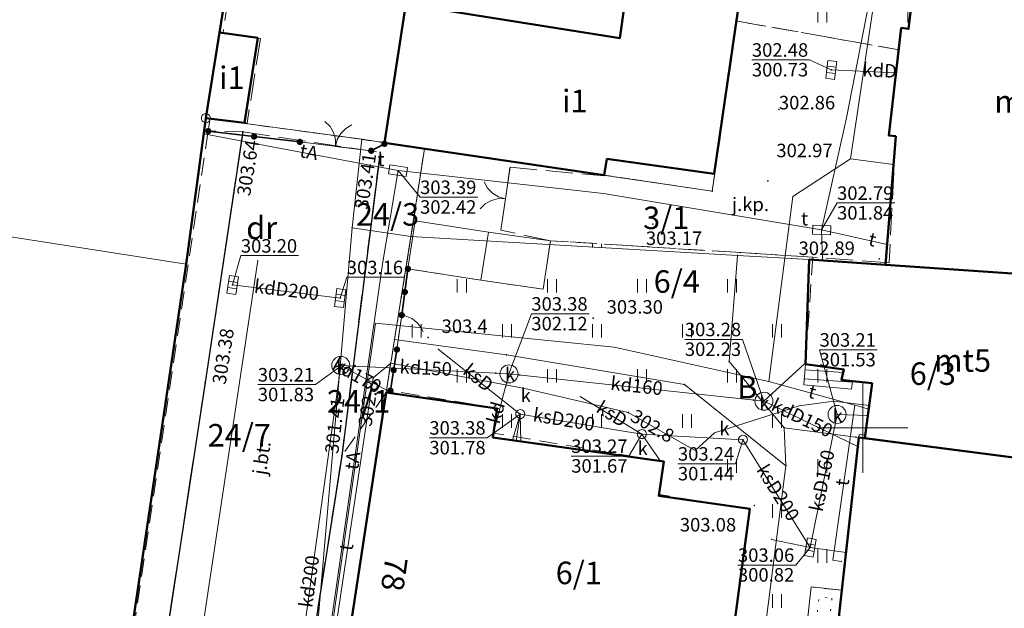
# Model space of a CAD drawing. Extents: x 6568120 to 6581475, y 5511602 to 5528428.
# Drawn here: x 6575403 to 6575458, y 5522290 to 5522323 of the extents above; entities that cross this region are included whole.
import ezdxf
from ezdxf.enums import TextEntityAlignment as Align

# ---------------------------------------------------------------- set-up
doc = ezdxf.new("R2010")
doc.units = 0
doc.header["$PDSIZE"] = 0.75
for name, pattern in [('KROPK1', [1, 0, -1]), ('PRZER1-1', [2, 1, -1]), ('PRZER2-1', [3, 2, -1]), ('PRZER3-1', [4, 3, -1])]:
    doc.linetypes.add(name, pattern=pattern)
doc.layers.get('0').update_dxf_attribs({"linetype": 'CONTINUOUS', "lineweight": 13})
for name, color, linetype, lineweight, true_color in [('GEPADR_O', 7, 'CONTINUOUS', 18, 0x0a0909), ('GEPPGD', 7, 'CONTINUOUS', 18, 0x008000), ('GESBWT', 7, 'CONTINUOUS', 18, 0x0a0909), ('GESBZO', 7, 'CONTINUOUS', 50, 0x0a0909), ('GESBZO_O', 7, 'CONTINUOUS', 0, 0x0a0909), ('GESDZI', 7, 'CONTINUOUS', 18, 0x008000), ('GESDZI_O', 7, 'CONTINUOUS', 0, 0x008000), ('GESSCH', 7, 'CONTINUOUS', 18, 0x0a0909), ('GESUZY', 7, 'PRZER1-1', 18, 0x008000), ('GESUZY_O', 7, 'CONTINUOUS', 0, 0x008000), ('GSLKBR', 7, 'CONTINUOUS', 18, 0x0a0909), ('GSLKFU', 7, 'CONTINUOUS', 18, 0x0a0909), ('GSLKOG', 7, 'CONTINUOUS', 35, 0x0a0909), ('GSLKRW', 7, 'CONTINUOUS', 25, 0x0a0909), ('GSPWPN', 7, 'CONTINUOUS', 13, 0x0a0909), ('GSPWPN_O', 7, 'CONTINUOUS', 13, 0x0a0909), ('GSPWPS', 7, 'CONTINUOUS', 13, 0x0a0909), ('GSPWPS_O', 7, 'CONTINUOUS', 13, 0x0a0909), ('GSSIIN', 7, 'CONTINUOUS', 18, 0x0a0909), ('GSSKOA', 7, 'PRZER3-1', 18, 0x0a0909), ('GSSKOA_O', 7, 'CONTINUOUS', 0, 0x0a0909), ('GSSKOD', 7, 'PRZER2-1', 18, 0x0a0909), ('GSSUTR', 7, 'CONTINUOUS', 18, 0x0a0909), ('GULGNP', 7, 'CONTINUOUS', 18, 0xbfbf00), ('GULKDP', 7, 'CONTINUOUS', 18, 0x803300), ('GULKDP_O', 7, 'CONTINUOUS', 18, 0x803300), ('GULKSP', 7, 'CONTINUOUS', 18, 0x803300), ('GULKSP_O', 7, 'CONTINUOUS', 18, 0x803300), ('GULTPR', 7, 'CONTINUOUS', 18, 0xff9100), ('GULTPR_O', 7, 'CONTINUOUS', 0, 0xff9100), ('GUPGPI', 7, 'CONTINUOUS', 18, 0xbfbf00), ('GUPKKS', 7, 'CONTINUOUS', 18, 0x0a0909), ('GUPKPI', 7, 'CONTINUOUS', 18, 0x803300), ('GUPKSD', 7, 'CONTINUOUS', 18, 0x803300), ('GUPKSD_O', 7, 'CONTINUOUS', 18, 0x803300), ('GUPKWB', 7, 'CONTINUOUS', 18, 0x803300), ('GUPTSD', 7, 'CONTINUOUS', 18, 0xff9100), ('GUPTSD_O', 7, 'CONTINUOUS', 18, 0xff9100), ('GUPTWB', 7, 'CONTINUOUS', 18, 0xff9100), ('GUSKSD', 7, 'CONTINUOUS', 18, 0x803300), ('GUSKSD_O', 7, 'CONTINUOUS', 0, 0x803300)]:
    doc.layers.add(name, color=color, linetype=linetype, lineweight=lineweight, true_color=true_color)
for name, color, linetype, true_color in [('GUPKSH', 7, 'CONTINUOUS', 0x803300), ('GUPKSH_O', 7, 'CONTINUOUS', 0x803300), ('GUPTSH', 7, 'CONTINUOUS', 0xff9100), ('GUPTSH_O', 7, 'CONTINUOUS', 0xff9100)]:
    doc.layers.add(name, color=color, linetype=linetype, true_color=true_color)
doc.styles.add('GEO-INFO', font='arial.ttf')
pattern_1 = [(90, (6570000, 5520000), (-2.5, 2.5), [0.75, -4.25]), (90, (6570000.5, 5520000), (-2.5, 2.5), [0.75, -4.25])]

# ---------------------------------------------------------------- blocks, each defined once
blk = doc.blocks.new('POINT')
at = {"color": 0}
blk.add_point((0, 0), dxfattribs=at)
blk = doc.blocks.new('KOLO')
blk.add_hatch(color=0).paths.add_polyline_path([(0, 0.5), (-0.12941, 0.482963), (-0.25, 0.433013), (-0.353553, 0.353553), (-0.433013, 0.25), (-0.482963, 0.12941), (-0.5, 0), (-0.482963, -0.12941), (-0.433013, -0.25), (-0.353553, -0.353553), (-0.25, -0.433013), (-0.12941, -0.482963), (0, -0.5), (0.12941, -0.482963), (0.25, -0.433013), (0.353553, -0.353553), (0.433013, -0.25), (0.482963, -0.12941), (0.5, 0), (0.482963, 0.12941), (0.433013, 0.25), (0.353553, 0.353553), (0.25, 0.433013), (0.12941, 0.482963)])
blk = doc.blocks.new('SUUS05')
at = {"color": 0}
blk.add_lwpolyline([(0.5, -0.25), (-0.5, -0.25), (-0.5, 0.25), (0.5, 0.25)], close=True, dxfattribs=at)
for points in [[(-0.175, -0.25), (-0.175, 0.25)], [(0.175, -0.25), (0.175, 0.25)]]:
    blk.add_lwpolyline(points, dxfattribs=at)
blk = doc.blocks.new('EPPGN')
blk.add_hatch(color=0).paths.add_polyline_path([(-0.09, 0), (-0.085595, -0.027812), (-0.072812, -0.052901), (-0.052901, -0.072812), (-0.027812, -0.085595), (0, -0.09), (0.027812, -0.085595), (0.052901, -0.072812), (0.072812, -0.052901), (0.085595, -0.027812), (0.09, 0), (0.085595, 0.027812), (0.072812, 0.052901), (0.052901, 0.072812), (0.027812, 0.085595), (0, 0.09), (-0.027812, 0.085595), (-0.052901, 0.072812), (-0.072812, 0.052901), (-0.085595, 0.027812)])
blk = doc.blocks.new('EPPGS')
at = {"color": 0}
blk.add_lwpolyline([(0.5, 0), (0.475528, -0.154508), (0.404508, -0.293893), (0.293893, -0.404508), (0.154508, -0.475528), (0, -0.5), (-0.154508, -0.475528), (-0.293893, -0.404508), (-0.404508, -0.293893), (-0.475528, -0.154508), (-0.5, 0), (-0.475528, 0.154508), (-0.404508, 0.293893), (-0.293893, 0.404508), (-0.154508, 0.475528), (0, 0.5), (0.154508, 0.475528), (0.293893, 0.404508), (0.404508, 0.293893), (0.475528, 0.154508)], close=True, dxfattribs=at)
blk = doc.blocks.new('PROSTOKAT2-1_PELNY')
at = {"color": 0}
blk.add_lwpolyline([(1, 0.5), (1, -0.5), (-1, -0.5), (-1, 0.5)], close=True, dxfattribs=at)
blk = doc.blocks.new('OKRAG_PELNY')
at = {"color": 0}
blk.add_lwpolyline([(0.5, 0), (0.482963, -0.12941), (0.433013, -0.25), (0.353553, -0.353553), (0.25, -0.433013), (0.12941, -0.482963), (0, -0.5), (-0.12941, -0.482963), (-0.25, -0.433013), (-0.353553, -0.353553), (-0.433013, -0.25), (-0.482963, -0.12941), (-0.5, 0), (-0.482963, 0.12941), (-0.433013, 0.25), (-0.353553, 0.353553), (-0.25, 0.433013), (-0.12941, 0.482963), (0, 0.5), (0.12941, 0.482963), (0.25, 0.433013), (0.353553, 0.353553), (0.433013, 0.25), (0.482963, 0.12941)], close=True, dxfattribs=at)
blk = doc.blocks.new('KTOK04')
at = {"color": 0}
blk.add_lwpolyline([(0, 0), (-0.01711, -0.261052), (-0.068148, -0.517638), (-0.152241, -0.765367), (-0.267949, -1), (-0.413293, -1.217523), (-0.585786, -1.414214), (-0.782477, -1.586707), (-1, -1.732051)], dxfattribs=at)
blk = doc.blocks.new('SLBRA')
at = {"color": 0}
for points in [[(0, 0), (-0.068148, -0.517638), (-0.267949, -1), (-0.585786, -1.414214), (-1, -1.732051)], [(1, -1.732051), (0.585786, -1.414214), (0.267949, -1), (0.068148, -0.517638), (0, 0)]]:
    blk.add_lwpolyline(points, dxfattribs=at)

msp = doc.modelspace()

# ---------------------------------------------------------------- hatches: boundary and pattern name
at = {"layer": 'GSSUTR', "linetype": 'Continuous', "lineweight": 18, "true_color": 0x0a0909}
h = msp.add_hatch(dxfattribs=at)
h.set_pattern_fill('PTTU04', color=18, scale=0.5, style=0)
h.set_pattern_definition(pattern_1)
h.paths.add_polyline_path([(6575442.98, 5522322.58), (6575443.983, 5522329.246), (6575452.521, 5522328.511), (6575452.484, 5522328.072), (6575453.263, 5522328.169), (6575452.543, 5522322.14), (6575452.143, 5522322.19), (6575452, 5522320.98)], flags=0)
h = msp.add_hatch(dxfattribs=at)
h.set_pattern_fill('PTTU04', color=18, scale=0.5, style=0)
h.set_pattern_definition(pattern_1)
h.paths.add_polyline_path([(6575428.81, 5522308.19), (6575432.26, 5522307.69), (6575432.67, 5522310.38), (6575447.23, 5522309.47), (6575446.82, 5522303.53), (6575448.95, 5522303.236), (6575448.82, 5522302.65), (6575450.52, 5522302.47), (6575450.15, 5522299.58), (6575449.8, 5522299.63), (6575448.848, 5522290.974), (6575447.138, 5522291.162), (6575446.53, 5522285.635), (6575448.24, 5522285.447), (6575448.036, 5522283.59), (6575442.223, 5522284.242), (6575443.728, 5522295.497), (6575438.707, 5522296.284), (6575438.964, 5522298.117), (6575429.511, 5522299.701), (6575429.815, 5522301.06), (6575423.79, 5522302.06), (6575424.42, 5522306.25), (6575424.76, 5522308.82)], flags=0)

# ---------------------------------------------------------------- linework, layer by layer
at = {"color": 7, "linetype": 'Continuous', "lineweight": 13, "elevation": 100, "flags": 128}
for points in [[(6575450, 5522297.5), (6575450, 5522302.5)], [(6575447.5, 5522300), (6575452.5, 5522300)]]:
    msp.add_lwpolyline(points, dxfattribs=at)
at = {"layer": 'GESBWT', "linetype": 'Continuous', "elevation": 10.26}
msp.add_lwpolyline([(6575448.848, 5522290.974), (6575448.24, 5522285.447), (6575446.53, 5522285.635), (6575447.138, 5522291.162)], close=True, dxfattribs=at)
at = {"layer": 'GESBWT', "linetype": 'KROPK1', "ltscale": 0.5, "elevation": 10.26, "flags": 128}
msp.add_lwpolyline([(6575448.296, 5522290.532), (6575447.798, 5522285.998), (6575447.082, 5522286.077), (6575447.581, 5522290.611)], close=True, dxfattribs=at)
at = {"layer": 'GESBZO', "linetype": 'Continuous', "elevation": 10.26}
msp.add_lwpolyline([(6575333.495, 5522161.421), (6575350.025, 5522264.495), (6575353.412, 5522284.392), (6575365.184, 5522282.652), (6575365.777, 5522282.565), (6575373.691, 5522336.119), (6575374.943, 5522335.934), (6575388.768, 5522333.942), (6575390.323, 5522344.59), (6575394.276, 5522372.351), (6575421.502, 5522368.269), (6575418.212, 5522346.46), (6575416.862, 5522337.979), (6575416.359, 5522334.82), (6575415.722, 5522330.825), (6575414.309, 5522321.948), (6575413.55, 5522317.18), (6575412.46, 5522309.07), (6575408.6, 5522283.2), (6575402.08, 5522239.27), (6575394.49, 5522188.48)], dxfattribs=at)
for points in [[(6575423.469, 5522315.82), (6575435.656, 5522314.017), (6575435.8, 5522314.92), (6575441.75, 5522314.1), (6575444.57, 5522333.45), (6575438.32, 5522334.34), (6575436.52, 5522321.62), (6575424.65, 5522323.51)], [(6575451.265, 5522309.045), (6575451.833, 5522316.18), (6575451.443, 5522316.23), (6575452.143, 5522322.19), (6575452.543, 5522322.14), (6575453.263, 5522328.169), (6575466.509, 5522327.051), (6575464.268, 5522308.151)], [(6575414.309, 5522321.948), (6575416.424, 5522321.637), (6575415.694, 5522316.926), (6575413.55, 5522317.18)], [(6575464.268, 5522308.151), (6575462.931, 5522297.753), (6575450.126, 5522299.417), (6575450.52, 5522302.47), (6575449.426, 5522302.586), (6575448.82, 5522302.65), (6575448.95, 5522303.236), (6575446.82, 5522303.53), (6575447.031, 5522309.331), (6575451.265, 5522309.045)], [(6575447.328, 5522277.482), (6575422.141, 5522281.03), (6575420.676, 5522282.981), (6575423.544, 5522301.95), (6575429.706, 5522301.075), (6575429.477, 5522299.463), (6575438.964, 5522298.117), (6575438.694, 5522296.212), (6575443.728, 5522295.497), (6575442.24, 5522284.365), (6575448.028, 5522283.591)], [(6575447.328, 5522277.482), (6575448.028, 5522283.591), (6575448.24, 5522285.447), (6575448.848, 5522290.974), (6575449.781, 5522299.462), (6575462.931, 5522297.753), (6575460.103, 5522275.675)]]:
    msp.add_lwpolyline(points, close=True, dxfattribs=at)
at = {"layer": 'GESDZI', "linetype": 'Continuous', "elevation": 10.3}
for points in [[(6575445.68, 5522365.639), (6575470.929, 5522361.739), (6575467.659, 5522338.08), (6575466.509, 5522327.051), (6575453.263, 5522328.169), (6575443.95, 5522328.961), (6575441.65, 5522313.132), (6575425.674, 5522315.49), (6575422.2, 5522316.01), (6575413.55, 5522317.18), (6575418.212, 5522346.46), (6575421.502, 5522368.269)], [(6575418.212, 5522346.46), (6575413.55, 5522317.18), (6575412.46, 5522309.07), (6575399.373, 5522311.122), (6575404.973, 5522348.45)], [(6575453.263, 5522328.169), (6575452.543, 5522322.14), (6575452.143, 5522322.19), (6575451.443, 5522316.23), (6575451.833, 5522316.18), (6575451.265, 5522309.045), (6575447.031, 5522309.331), (6575443.058, 5522309.56), (6575424.931, 5522310.612), (6575425.674, 5522315.49), (6575441.65, 5522313.132), (6575443.95, 5522328.961)], [(6575466.509, 5522327.051), (6575464.268, 5522308.151), (6575451.265, 5522309.045), (6575451.833, 5522316.18), (6575451.443, 5522316.23), (6575452.143, 5522322.19), (6575452.543, 5522322.14), (6575453.263, 5522328.169)], [(6575413.55, 5522317.18), (6575422.2, 5522316.01), (6575421.66, 5522311.1), (6575419.11, 5522281.7), (6575408.6, 5522283.2), (6575412.46, 5522309.07)], [(6575425.674, 5522315.49), (6575424.931, 5522310.612), (6575421.66, 5522311.1), (6575422.2, 5522316.01)], [(6575392.79, 5522178.15), (6575379.98, 5522180.23), (6575376.11, 5522157.53), (6575358.414, 5522160.401), (6575355.304, 5522141.872), (6575331.005, 5522145.672), (6575333.495, 5522161.421), (6575350.025, 5522264.495), (6575391.383, 5522257.885), (6575393.513, 5522272.105), (6575379.873, 5522274.154), (6575385.733, 5522313.172), (6575399.373, 5522311.122), (6575412.46, 5522309.07), (6575408.6, 5522283.2), (6575394.49, 5522188.48)], [(6575421.66, 5522311.1), (6575424.931, 5522310.612), (6575424.016, 5522304.906), (6575423.544, 5522301.95), (6575420.676, 5522282.981), (6575420.434, 5522281.518), (6575419.11, 5522281.7)], [(6575424.931, 5522310.612), (6575443.058, 5522309.56), (6575442.593, 5522303.673), (6575445.651, 5522299.992), (6575445.737, 5522297.893), (6575440.109, 5522302.402), (6575430.237, 5522304.045), (6575424.016, 5522304.906)], [(6575443.058, 5522309.56), (6575442.593, 5522303.673), (6575445.651, 5522299.992), (6575449.617, 5522299.483), (6575462.931, 5522297.753), (6575464.268, 5522308.151), (6575451.265, 5522309.045), (6575447.031, 5522309.331)], [(6575445.737, 5522297.893), (6575444.06, 5522284.634), (6575447.52, 5522284.104), (6575448.4, 5522284.004), (6575447.328, 5522277.482), (6575422.141, 5522281.03), (6575420.676, 5522282.981), (6575423.544, 5522301.95), (6575424.016, 5522304.906), (6575430.237, 5522304.045), (6575440.109, 5522302.402)], [(6575445.651, 5522299.992), (6575445.737, 5522297.893), (6575444.06, 5522284.634), (6575447.52, 5522284.104), (6575448.4, 5522284.004), (6575447.328, 5522277.482), (6575460.103, 5522275.675), (6575462.931, 5522297.753), (6575449.617, 5522299.483)]]:
    msp.add_lwpolyline(points, close=True, dxfattribs=at)
at = {"layer": 'GESSCH', "linetype": 'Continuous', "elevation": 10.26}
msp.add_lwpolyline([(6575446.82, 5522303.53), (6575446.741, 5522302.382), (6575449.379, 5522302.138), (6575449.426, 5522302.586), (6575448.82, 5522302.65), (6575448.95, 5522303.236)], close=True, dxfattribs=at)
at = {"layer": 'GESSCH', "linetype": 'Continuous', "elevation": 10.26, "flags": 128}
for points in [[(6575446.798, 5522303.205), (6575448.911, 5522303.06)], [(6575446.763, 5522302.707), (6575449.42, 5522302.523)]]:
    msp.add_lwpolyline(points, dxfattribs=at)
at = {"layer": 'GESUZY', "linetype": 'PRZER1-1', "ltscale": 0.5, "elevation": 10.18}
for points in [[(6575482.022, 5522435.153), (6575480.289, 5522423.655), (6575479.852, 5522420.694), (6575477.05, 5522403.13), (6575471.489, 5522365.959), (6575470.929, 5522361.739), (6575467.659, 5522338.08), (6575466.509, 5522327.051), (6575453.263, 5522328.169), (6575443.95, 5522328.961), (6575441.65, 5522313.132), (6575425.674, 5522315.49), (6575422.2, 5522316.01), (6575413.55, 5522317.18), (6575412.46, 5522309.07), (6575408.6, 5522283.2), (6575394.49, 5522188.48)], [(6575482.022, 5522435.153), (6575480.289, 5522423.655), (6575479.852, 5522420.694), (6575477.05, 5522403.13), (6575471.489, 5522365.959), (6575470.929, 5522361.739), (6575467.659, 5522338.08), (6575466.509, 5522327.051), (6575453.263, 5522328.169), (6575443.95, 5522328.961), (6575441.65, 5522313.132), (6575425.674, 5522315.49), (6575422.2, 5522316.01), (6575413.55, 5522317.18), (6575412.46, 5522309.07), (6575408.6, 5522283.2), (6575394.49, 5522188.48)], [(6575394.49, 5522188.48), (6575408.6, 5522283.2), (6575412.46, 5522309.07), (6575413.55, 5522317.18), (6575422.2, 5522316.01), (6575425.674, 5522315.49), (6575424.931, 5522310.612), (6575424.016, 5522304.906), (6575423.544, 5522301.95), (6575420.676, 5522282.981), (6575422.141, 5522281.03), (6575447.328, 5522277.482), (6575460.103, 5522275.675), (6575458.779, 5522262.755), (6575418.51, 5522268.31), (6575393.01, 5522103.87)]]:
    msp.add_lwpolyline(points, dxfattribs=at)
msp.add_lwpolyline([(6575443.95, 5522328.961), (6575453.263, 5522328.169), (6575466.509, 5522327.051), (6575464.268, 5522308.151), (6575462.931, 5522297.753), (6575460.103, 5522275.675), (6575447.328, 5522277.482), (6575422.141, 5522281.03), (6575420.676, 5522282.981), (6575423.544, 5522301.95), (6575424.016, 5522304.906), (6575424.931, 5522310.612), (6575425.674, 5522315.49), (6575441.65, 5522313.132)], close=True, dxfattribs=at)
at = {"layer": 'GSLKBR', "color": 18, "linetype": 'Continuous', "lineweight": 18, "true_color": 0x0a0909, "elevation": 10.18}
for points in [[(6575422.723, 5522315.374), (6575418.762, 5522315.865)], [(6575430.43, 5522314.46), (6575429.91, 5522310.96)]]:
    msp.add_lwpolyline(points, dxfattribs=at)
at = {"layer": 'GSLKFU', "color": 18, "linetype": 'Continuous', "lineweight": 18, "true_color": 0x0a0909, "elevation": 10.18}
msp.add_lwpolyline([(6575424.15, 5522304.34), (6575424.42, 5522306.25)], dxfattribs=at)
at = {"layer": 'GSLKOG', "color": 18, "linetype": 'Continuous', "lineweight": 35, "true_color": 0x0a0909, "elevation": 10.18}
for points in [[(6575418.762, 5522315.865), (6575413.681, 5522316.465)], [(6575422.723, 5522315.374), (6575423.46, 5522315.76)], [(6575424.76, 5522308.82), (6575424.42, 5522306.25)], [(6575424.15, 5522304.34), (6575423.79, 5522302.06)]]:
    msp.add_lwpolyline(points, dxfattribs=at)
at = {"layer": 'GSLKRW', "color": 18, "linetype": 'Continuous', "lineweight": 25, "true_color": 0x0a0909, "elevation": 10.18}
msp.add_lwpolyline([(6575415.597, 5522316.424), (6575413.503, 5522302.504), (6575410.268, 5522281.308), (6575410.273, 5522280.962), (6575409, 5522270.21), (6575404.02, 5522238.74), (6575395.52, 5522182.1), (6575391.92, 5522160.56, -0.382488), (6575389.607, 5522159.018)], format="xyb", dxfattribs=at)
msp.add_lwpolyline([(6575423.213, 5522315.282), (6575421.086, 5522298.439), (6575418.26, 5522280.425), (6575419.49, 5522278.79), (6575447.5, 5522274.8), (6575459.06, 5522273.15), (6575459.902, 5522273.715)], dxfattribs=at)
at = {"layer": 'GSSIIN', "color": 18, "linetype": 'Continuous', "lineweight": 18, "true_color": 0x0a0909, "elevation": 10.18}
for points in [[(6575425.17, 5522311.48), (6575429.23, 5522310.86), (6575428.81, 5522308.19), (6575424.76, 5522308.82)], [(6575429.23, 5522310.86), (6575432.67, 5522310.38), (6575432.26, 5522307.69), (6575428.81, 5522308.19)]]:
    msp.add_lwpolyline(points, close=True, dxfattribs=at)
at = {"layer": 'GSSKOA', "color": 18, "linetype": 'PRZER3-1', "lineweight": 18, "ltscale": 0.5, "true_color": 0x0a0909, "elevation": 10.18}
msp.add_lwpolyline([(6575422.428, 5522334.018), (6575422.08, 5522331.237), (6575416.006, 5522331.997), (6575414.499, 5522321.925), (6575416.571, 5522321.615), (6575415.841, 5522316.905), (6575413.791, 5522317.195), (6575413.681, 5522316.465), (6575415.541, 5522316.264), (6575418.762, 5522315.865), (6575422.723, 5522315.374), (6575423.46, 5522315.76), (6575424.65, 5522323.51), (6575436.52, 5522321.62), (6575438.32, 5522334.34), (6575444.57, 5522333.45), (6575454.78, 5522340), (6575455.7, 5522340.42), (6575457.01, 5522340.41), (6575459.95, 5522340.11), (6575465.07, 5522362.64)], dxfattribs=at)
for points in [[(6575429.91, 5522310.96), (6575430.43, 5522314.46), (6575435.65, 5522313.98), (6575435.8, 5522314.92), (6575441.75, 5522314.1), (6575442.98, 5522322.58), (6575452, 5522320.98), (6575451.443, 5522316.23), (6575451.833, 5522316.18), (6575451.468, 5522309.156), (6575447.23, 5522309.47), (6575432.67, 5522310.38)], [(6575418.26, 5522280.425), (6575414.472, 5522280.283), (6575410.268, 5522281.308), (6575413.503, 5522302.504), (6575415.597, 5522316.424), (6575423.213, 5522315.282), (6575421.086, 5522298.439)]]:
    msp.add_lwpolyline(points, close=True, dxfattribs=at)
at = {"layer": 'GSSKOD', "color": 18, "linetype": 'PRZER2-1', "lineweight": 18, "ltscale": 0.5, "true_color": 0x0a0909, "elevation": 10.18}
msp.add_lwpolyline([(6575410.273, 5522280.962), (6575410.268, 5522281.308), (6575413.503, 5522302.504), (6575415.597, 5522316.424), (6575413.681, 5522316.465), (6575409.62, 5522289.36), (6575402.08, 5522239.27), (6575394.5, 5522188.39), (6575392.79, 5522178.069), (6575389.91, 5522160.9), (6575389.607, 5522159.018, 0.382488), (6575391.92, 5522160.56), (6575395.52, 5522182.1), (6575404.02, 5522238.74), (6575409, 5522270.21)], format="xyb", close=True, dxfattribs=at)
msp.add_lwpolyline([(6575421.086, 5522298.439), (6575418.26, 5522280.425), (6575419.49, 5522278.79), (6575447.5, 5522274.8), (6575459.06, 5522273.15), (6575459.902, 5522273.715), (6575460.07, 5522275.85), (6575447.328, 5522277.482), (6575422.141, 5522281.03), (6575420.676, 5522282.981), (6575423.544, 5522301.95)], close=True, dxfattribs=at)
at = {"layer": 'GSSUTR', "color": 18, "linetype": 'PRZER2-1', "lineweight": 18, "ltscale": 0.5, "true_color": 0x0a0909, "elevation": 10.06}
for points in [[(6575442.98, 5522322.58), (6575443.983, 5522329.246), (6575452.521, 5522328.511), (6575452.484, 5522328.072), (6575453.263, 5522328.169), (6575452.543, 5522322.14), (6575452.143, 5522322.19), (6575452, 5522320.98)], [(6575428.81, 5522308.19), (6575432.26, 5522307.69), (6575432.67, 5522310.38), (6575447.23, 5522309.47), (6575446.82, 5522303.53), (6575448.95, 5522303.236), (6575448.82, 5522302.65), (6575450.52, 5522302.47), (6575450.15, 5522299.58), (6575449.8, 5522299.63), (6575448.848, 5522290.974), (6575447.138, 5522291.162), (6575446.53, 5522285.635), (6575448.24, 5522285.447), (6575448.036, 5522283.59), (6575442.223, 5522284.242), (6575443.728, 5522295.497), (6575438.707, 5522296.284), (6575438.964, 5522298.117), (6575429.511, 5522299.701), (6575429.815, 5522301.06), (6575423.79, 5522302.06), (6575424.42, 5522306.25), (6575424.76, 5522308.82)]]:
    msp.add_lwpolyline(points, close=True, dxfattribs=at)
at = {"layer": 'GULGNP', "linetype": 'Continuous', "elevation": 10.18}
msp.add_lwpolyline([(6575416.43, 5522309.274), (6575409.928, 5522266.08), (6575407.82, 5522254.22), (6575405.595, 5522239.689), (6575399.398, 5522201.094), (6575395.072, 5522174.028)], dxfattribs=at)
at = {"layer": 'GULKDP', "color": 36, "linetype": 'Continuous', "lineweight": 18, "true_color": 0x803300, "elevation": 10.18}
for points in [[(6575448.256, 5522319.864), (6575451.85, 5522319.7)], [(6575415.031, 5522307.923), (6575421.003, 5522307.198)], [(6575421.03, 5522303.46), (6575417.71, 5522279.45), (6575413.59, 5522275.03)], [(6575430.37, 5522302.99), (6575429.643, 5522303.027), (6575421.847, 5522303.419), (6575421.03, 5522303.46)], [(6575423.922, 5522301.896), (6575421.03, 5522303.46)], [(6575446.766, 5522303.538), (6575444.961, 5522301.876), (6575444.52, 5522301.47)], [(6575429.511, 5522299.703), (6575430.37, 5522302.99)], [(6575444.52, 5522301.47), (6575430.37, 5522302.99)], [(6575449.725, 5522298.952), (6575444.52, 5522301.47)]]:
    msp.add_lwpolyline(points, dxfattribs=at)
at = {"layer": 'GULKSP', "color": 36, "linetype": 'Continuous', "lineweight": 18, "true_color": 0x803300, "elevation": 10.18}
for points in [[(6575426.442, 5522304.354), (6575430.997, 5522300.759)], [(6575434.326, 5522301.728), (6575437.743, 5522299.648)], [(6575430.565, 5522299.308), (6575430.997, 5522300.759)], [(6575430.773, 5522299.279), (6575430.997, 5522300.759)], [(6575431.03, 5522299.242), (6575430.997, 5522300.759)], [(6575430.997, 5522300.759), (6575437.743, 5522299.648)], [(6575448.58, 5522300.74), (6575447.094, 5522293.352)], [(6575450.289, 5522300.68), (6575448.58, 5522300.74)], [(6575437.743, 5522299.648), (6575443.355, 5522299.335), (6575447.094, 5522293.352)], [(6575437.743, 5522299.648), (6575438.786, 5522298.146)], [(6575444.944, 5522293.796), (6575447.094, 5522293.352)], [(6575447.094, 5522293.352), (6575449.079, 5522293.071)]]:
    msp.add_lwpolyline(points, dxfattribs=at)
at = {"layer": 'GULTPR', "color": 30, "linetype": 'Continuous', "lineweight": 18, "true_color": 0xff9100, "elevation": 10.17}
for points in [[(6575465.41, 5522344.19), (6575453.14, 5522345.37), (6575451.16, 5522333.74), (6575451.25, 5522328.22), (6575449.11, 5522317.2), (6575447.72, 5522310.98), (6575435.62, 5522313), (6575424.21, 5522314.27), (6575423.37, 5522309.21), (6575420.2, 5522287.11), (6575420.02, 5522283.97), (6575419.41, 5522279.27), (6575419.18, 5522272.25), (6575418.14, 5522268.22)], [(6575420.63, 5522280.21), (6575419.77, 5522283.52), (6575422.97, 5522305.81), (6575436.21, 5522304.48), (6575444.79, 5522302.56), (6575446.13, 5522312.84), (6575449.32, 5522314.92), (6575451.3, 5522328.17)], [(6575413.433, 5522316.31), (6575417.23, 5522315.6), (6575424.21, 5522314.27)], [(6575449.32, 5522314.92), (6575451.708, 5522314.606)], [(6575447.72, 5522310.98), (6575447.772, 5522309.281)], [(6575447.72, 5522310.98), (6575451.355, 5522310.174)], [(6575420.02, 5522283.97), (6575422.84, 5522302.76), (6575423.82, 5522303.58), (6575431.24, 5522302.18), (6575436.99, 5522300.85), (6575440.7, 5522298.73), (6575441.78, 5522299.72), (6575446.48, 5522301.22), (6575448.39, 5522301.47), (6575450.36, 5522301.23)], [(6575449.57, 5522301.26), (6575444.79, 5522302.56)], [(6575448.81, 5522292.58), (6575448.34, 5522292.65), (6575449.57, 5522301.26)], [(6575449.57, 5522301.26), (6575450.335, 5522301.035)]]:
    msp.add_lwpolyline(points, dxfattribs=at)
at = {"layer": 'GUPKSH_O', "color": 36, "linetype": 'Continuous', "lineweight": 9, "true_color": 0x803300, "elevation": 10.8, "flags": 128}
for points in [[(6575443.851, 5522320.421), (6575447.054, 5522320.421), (6575448.256, 5522319.864)], [(6575443.851, 5522320.421), (6575447.054, 5522320.421)], [(6575418.692, 5522309.552), (6575415.489, 5522309.552), (6575415.031, 5522307.923)], [(6575424.571, 5522308.355), (6575421.368, 5522308.355), (6575421.003, 5522307.198)], [(6575434.813, 5522306.324), (6575431.61, 5522306.324), (6575430.37, 5522302.99)], [(6575431.61, 5522306.324), (6575434.813, 5522306.324)], [(6575440.131, 5522304.905), (6575443.334, 5522304.905), (6575444.52, 5522301.47)], [(6575440.131, 5522304.905), (6575443.334, 5522304.905)], [(6575450.808, 5522304.325), (6575447.605, 5522304.325), (6575448.58, 5522300.74)], [(6575447.605, 5522304.325), (6575450.808, 5522304.325)], [(6575416.43, 5522302.391), (6575419.634, 5522302.391), (6575421.051, 5522303.441)], [(6575416.43, 5522302.391), (6575419.634, 5522302.391)], [(6575425.949, 5522299.44), (6575429.152, 5522299.44), (6575430.997, 5522300.759)], [(6575433.824, 5522298.427), (6575437.027, 5522298.427), (6575437.743, 5522299.648)], [(6575425.949, 5522299.44), (6575429.152, 5522299.44)], [(6575439.745, 5522297.999), (6575442.949, 5522297.999), (6575443.355, 5522299.335)], [(6575433.824, 5522298.427), (6575437.027, 5522298.427)], [(6575439.745, 5522297.999), (6575442.949, 5522297.999)], [(6575443.078, 5522292.378), (6575446.282, 5522292.378), (6575447.094, 5522293.352)], [(6575443.078, 5522292.378), (6575446.282, 5522292.378)]]:
    msp.add_lwpolyline(points, dxfattribs=at)
at = {"layer": 'GUPTSH_O', "color": 30, "linetype": 'Continuous', "lineweight": 9, "true_color": 0xff9100, "elevation": 10.8, "flags": 128}
for points in [[(6575428.639, 5522312.798), (6575425.435, 5522312.798), (6575424.21, 5522314.27)], [(6575425.435, 5522312.798), (6575428.639, 5522312.798)], [(6575451.782, 5522312.475), (6575448.578, 5522312.475), (6575447.72, 5522310.98)], [(6575448.578, 5522312.475), (6575451.782, 5522312.475)]]:
    msp.add_lwpolyline(points, dxfattribs=at)
at = {"layer": 'GUSKSD', "linetype": 'Continuous', "lineweight": 18}
for points in [[(6575421.03, 5522302.96, -1), (6575421.03, 5522303.96, -1)], [(6575430.37, 5522302.49, -1), (6575430.37, 5522303.49, -1)], [(6575444.52, 5522300.97, -1), (6575444.52, 5522301.97, -1)], [(6575448.58, 5522300.24, -1), (6575448.58, 5522301.24, -1)]]:
    msp.add_lwpolyline(points, format="xyb", close=True, dxfattribs=at)

# ---------------------------------------------------------------- block references
at = {"layer": 'GEPPGD', "color": 96, "lineweight": 18, "true_color": 0x008000, "xscale": 0.5, "yscale": 0.5, "rotation": 90}
for name, p in [('EPPGN', (6575452.143, 5522322.19, 10.32)), ('EPPGN', (6575452.543, 5522322.14, 10.32)), ('EPPGS', (6575413.55, 5522317.18, 10.32)), ('EPPGN', (6575422.2, 5522316.01, 10.32)), ('EPPGN', (6575451.443, 5522316.23, 10.32)), ('EPPGN', (6575451.833, 5522316.18, 10.32)), ('EPPGN', (6575425.674, 5522315.49, 10.32)), ('EPPGN', (6575441.65, 5522313.132, 10.32)), ('EPPGN', (6575421.66, 5522311.1, 10.32)), ('EPPGN', (6575424.931, 5522310.612, 10.32)), ('EPPGN', (6575443.058, 5522309.56, 10.32)), ('EPPGN', (6575447.031, 5522309.331, 10.32)), ('EPPGN', (6575412.46, 5522309.07, 10.32)), ('EPPGN', (6575451.265, 5522309.045, 10.32)), ('EPPGN', (6575424.016, 5522304.906, 10.32)), ('EPPGN', (6575430.237, 5522304.045, 10.32)), ('EPPGN', (6575442.593, 5522303.673, 10.32)), ('EPPGN', (6575440.109, 5522302.402, 10.32)), ('EPPGN', (6575423.544, 5522301.95, 10.32)), ('EPPGN', (6575445.651, 5522299.992, 10.32)), ('EPPGN', (6575449.617, 5522299.483, 10.32)), ('EPPGN', (6575445.737, 5522297.893, 10.32))]:
    msp.add_blockref(name, p, dxfattribs=at)
at = {"layer": 'GSLKBR', "color": 18, "lineweight": 18, "true_color": 0x0a0909, "xscale": 0.75, "yscale": 0.75}
for p, rotation in [((6575420.742, 5522315.62, 10.18), 172.9418220414336), ((6575430.17, 5522312.71, 10.18), 261.549301113558)]:
    msp.add_blockref('SLBRA', p, dxfattribs=dict(at, rotation=rotation))
at = {"layer": 'GSLKFU', "color": 18, "lineweight": 18, "true_color": 0x0a0909, "xscale": 0.75, "yscale": 0.75, "rotation": 81.95390900631443}
msp.add_blockref('KTOK04', (6575424.42, 5522306.25, 10.18), dxfattribs=at)
at = {"layer": 'GSLKOG', "color": 18, "lineweight": 35, "true_color": 0x0a0909, "xscale": 0.35, "yscale": 0.35, "rotation": 90}
for p in [(6575413.681, 5522316.465, 10.18), (6575416.222, 5522316.165, 10.18), (6575418.762, 5522315.865, 10.18), (6575423.46, 5522315.76, 10.18), (6575422.723, 5522315.374, 10.18), (6575424.76, 5522308.82, 10.18), (6575424.59, 5522307.535, 10.18), (6575424.42, 5522306.25, 10.18), (6575424.15, 5522304.34, 10.18), (6575423.97, 5522303.2, 10.18), (6575423.79, 5522302.06, 10.18)]:
    msp.add_blockref('KOLO', p, dxfattribs=at)
at = {"layer": 'GSPWPN', "color": 18, "lineweight": 13, "true_color": 0x0a0909, "xscale": 0.09, "yscale": 0.09, "rotation": 90}
msp.add_blockref('KOLO', (6575425.88, 5522305.01, 10.2), dxfattribs=at)
at = {"layer": 'GSPWPS', "color": 18, "lineweight": 13, "true_color": 0x0a0909, "xscale": 0.09, "yscale": 0.09, "rotation": 90}
for p in [(6575445.35, 5522317.67, 10.2), (6575415.597, 5522316.424, 10.2), (6575423.213, 5522315.282, 10.2), (6575444.74, 5522313.7, 10.2), (6575438.352, 5522311.305, 10.2), (6575450.917, 5522309.368, 10.2), (6575435.04, 5522306.08, 10.2), (6575413.503, 5522302.504, 10.2), (6575421.086, 5522298.439, 10.2), (6575443.987, 5522295.68, 10.2)]:
    msp.add_blockref('KOLO', p, dxfattribs=at)
at = {"layer": 'GUPGPI', "color": 52, "lineweight": 18, "true_color": 0xbfbf00, "rotation": 90}
msp.add_blockref('POINT', (6575416.43, 5522309.274, 10.24), dxfattribs=at)
at = {"layer": 'GUPKKS', "color": 18, "lineweight": 18, "true_color": 0x0a0909}
for p, rotation in [((6575448.256, 5522319.864, 10.24), 262.9285362187894), ((6575415.031, 5522307.923, 10.24), 81.62910286079267), ((6575421.003, 5522307.198, 10.24), 82.35761681408174), ((6575447.094, 5522293.352, 10.24), 260.2379744405596)]:
    msp.add_blockref('SUUS05', p, dxfattribs=dict(at, rotation=rotation))
at = {"layer": 'GUPKPI', "color": 36, "lineweight": 18, "true_color": 0x803300, "rotation": 90}
for p in [(6575451.85, 5522319.7, 10.24), (6575426.442, 5522304.354, 10.24), (6575446.766, 5522303.538, 10.24), (6575423.922, 5522301.896, 10.24), (6575434.326, 5522301.728, 10.24), (6575429.511, 5522299.703, 10.24), (6575449.725, 5522298.952, 10.24), (6575444.944, 5522293.796, 10.24)]:
    msp.add_blockref('POINT', p, dxfattribs=at)
at = {"layer": 'GUPKSD', "color": 36, "lineweight": 18, "true_color": 0x803300, "xscale": 0.5, "yscale": 0.5, "rotation": 90}
for p in [(6575430.997, 5522300.759, 10.24), (6575437.743, 5522299.648, 10.24), (6575443.355, 5522299.335, 10.24)]:
    msp.add_blockref('OKRAG_PELNY', p, dxfattribs=at)
at = {"layer": 'GUPKSH', "color": 36, "lineweight": 5, "true_color": 0x803300, "xscale": 0.09, "yscale": 0.09, "rotation": 90}
for p in [(6575448.256, 5522319.864, 10.24), (6575415.031, 5522307.923, 10.24), (6575421.003, 5522307.198, 10.24), (6575421.03, 5522303.46, 10.24), (6575421.847, 5522303.419, 10.24), (6575420.934, 5522302.769, 10.24), (6575429.643, 5522303.027, 10.24), (6575430.37, 5522302.99, 10.24), (6575430.967, 5522302.926, 10.24), (6575430.188, 5522302.292, 10.24), (6575444.961, 5522301.876, 10.24), (6575443.923, 5522301.534, 10.24), (6575444.52, 5522301.47, 10.24), (6575430.997, 5522300.759, 10.24), (6575448.58, 5522300.74, 10.24), (6575437.743, 5522299.648, 10.24), (6575443.355, 5522299.335, 10.24), (6575447.094, 5522293.352, 10.24)]:
    msp.add_blockref('KOLO', p, dxfattribs=at)
at = {"layer": 'GUPKWB', "color": 36, "lineweight": 18, "true_color": 0x803300, "rotation": 90}
for p in [(6575450.289, 5522300.68, 10.24), (6575430.565, 5522299.308, 10.24), (6575430.773, 5522299.279, 10.24), (6575431.03, 5522299.242, 10.24), (6575438.786, 5522298.146, 10.24), (6575449.079, 5522293.071, 10.24)]:
    msp.add_blockref('POINT', p, dxfattribs=at)
at = {"layer": 'GUPTSD', "color": 30, "lineweight": 18, "true_color": 0xff9100, "xscale": 0.5, "yscale": 0.5}
for p, rotation in [((6575424.21, 5522314.27, 10.24), 352.029972696439), ((6575447.72, 5522310.98, 10.24), 357.8971666651825)]:
    msp.add_blockref('PROSTOKAT2-1_PELNY', p, dxfattribs=dict(at, rotation=rotation))
at = {"layer": 'GUPTSH', "color": 30, "lineweight": 5, "true_color": 0xff9100, "xscale": 0.09, "yscale": 0.09, "rotation": 90}
for p in [(6575424.21, 5522314.27, 10.24), (6575447.72, 5522310.98, 10.24), (6575422.84, 5522302.76, 10.24), (6575436.99, 5522300.85, 10.24)]:
    msp.add_blockref('KOLO', p, dxfattribs=at)
at = {"layer": 'GUPTWB', "color": 30, "lineweight": 18, "true_color": 0xff9100, "rotation": 90}
for p in [(6575413.433, 5522316.31, 10.24), (6575451.708, 5522314.606, 10.24), (6575451.355, 5522310.174, 10.24), (6575447.772, 5522309.281, 10.24), (6575450.335, 5522301.035, 10.24), (6575448.81, 5522292.58, 10.24)]:
    msp.add_blockref('POINT', p, dxfattribs=at)

# ---------------------------------------------------------------- texts
at = {"layer": 'GEPADR_O', "color": 18, "linetype": 'Continuous', "lineweight": 0, "true_color": 0x0a0909, "style": 'GEO-INFO'}
msp.add_text('78', height=1.25, rotation=262.0482, dxfattribs=at).set_placement((6575423.257, 5522291.029, 10.8), align=Align.RIGHT)
at = {"layer": 'GESBZO_O', "linetype": 'Continuous', "lineweight": 0, "style": 'GEO-INFO'}
for s, p in [('i1', (6575414.987, 5522319.429, 10.8)), ('i1', (6575434.02, 5522318.139, 10.8)), ('mt4', (6575458.887, 5522318.108, 10.8)), ('mt5', (6575455.544, 5522303.732, 10.8))]:
    msp.add_text(s, height=1.25, dxfattribs=at).set_placement(p, align=Align.MIDDLE_CENTER)
at = {"layer": 'GESDZI_O', "linetype": 'Continuous', "lineweight": 0, "style": 'GEO-INFO'}
for s, p in [('24/3', (6575423.629, 5522311.843, 10.8)), ('3/1', (6575439.097, 5522311.649, 10.8)), ('6/4', (6575439.681, 5522308.116, 10.8)), ('6/3', (6575453.892, 5522303.001, 10.8)), ('24/1', (6575422.021, 5522301.461, 10.8)), ('24/7', (6575415.4, 5522299.58, 10.8)), ('6/1', (6575434.242, 5522291.939, 10.8))]:
    msp.add_text(s, height=1.25, dxfattribs=at).set_placement(p, align=Align.MIDDLE_CENTER)
at = {"layer": 'GESUZY_O', "linetype": 'Continuous', "lineweight": 0, "style": 'GEO-INFO'}
for s, p in [('dr', (6575416.645, 5522311.094, 10.8)), ('B', (6575443.592, 5522302.253, 10.8))]:
    msp.add_text(s, height=1.25, dxfattribs=at).set_placement(p, align=Align.MIDDLE_CENTER)
at = {"layer": 'GSPWPN_O', "color": 18, "linetype": 'Continuous', "lineweight": 0, "true_color": 0x0a0909, "style": 'GEO-INFO'}
msp.add_text('303.4', height=0.75, dxfattribs=at).set_placement((6575426.63, 5522305.26, 10.8))
at = {"layer": 'GSPWPS_O', "color": 18, "linetype": 'Continuous', "lineweight": 0, "true_color": 0x0a0909, "style": 'GEO-INFO'}
for s, p in [('302.86', (6575445.35, 5522317.67, 10.8)), ('302.97', (6575445.209, 5522315.016, 10.8)), ('303.17', (6575437.968, 5522310.144, 10.8)), ('302.89', (6575446.442, 5522309.587, 10.8)), ('303.30', (6575435.79, 5522306.33, 10.8)), ('303.08', (6575439.853, 5522294.238, 10.8))]:
    msp.add_text(s, height=0.75, dxfattribs=at).set_placement(p)
for s, rotation, p in [('303.64', 80.8891, (6575416.001, 5522312.825, 10.8)), ('303.41', 81.3562, (6575422.536, 5522312.094, 10.8)), ('303.38', 81.3773, (6575414.642, 5522302.365, 10.8)), ('301.41', 83.5745, (6575420.895, 5522298.527, 10.8))]:
    msp.add_text(s, height=0.75, rotation=rotation, dxfattribs=at).set_placement(p)
at = {"layer": 'GSSKOA_O', "color": 18, "linetype": 'Continuous', "lineweight": 0, "true_color": 0x0a0909, "style": 'GEO-INFO'}
for s, rotation, p in [('j.kp.', 360, (6575443.775, 5522312.304, 10.8)), ('j.bt.', 81.3668, (6575416.741, 5522298.31, 10.8))]:
    msp.add_text(s, height=0.75, rotation=rotation, dxfattribs=at).set_placement(p, align=Align.MIDDLE)
at = {"layer": 'GULKDP_O', "color": 36, "linetype": 'Continuous', "lineweight": 0, "true_color": 0x803300, "style": 'GEO-INFO'}
for s, rotation, p in [('kdD', 357.3825, (6575450.937, 5522319.741, 10.8)), ('kdD200', 353.0712, (6575418.017, 5522307.561, 10.8)), ('kd170', 330.9272, (6575421.891, 5522302.827, 10.8)), ('kd150', 357.1192, (6575425.745, 5522303.223, 10.8)), ('kd160', 353.8688, (6575437.445, 5522302.23, 10.8)), ('kd', 74.365, (6575429.73, 5522300.812, 10.8)), ('kdD150', 334.1903, (6575446.598, 5522300.465, 10.8)), ('kd200', 82.1273, (6575419.37, 5522291.455, 10.8))]:
    msp.add_text(s, height=0.75, rotation=rotation, dxfattribs=at).set_placement(p, align=Align.MIDDLE)
at = {"layer": 'GULKSP_O', "color": 36, "linetype": 'Continuous', "lineweight": 0, "true_color": 0x803300, "style": 'GEO-INFO'}
for s, rotation, p in [('ksD', 321.7207, (6575428.607, 5522302.709, 10.8)), ('ksD', 328.6693, (6575436.034, 5522300.688, 10.8)), ('ksD200', 350.6414, (6575433.406, 5522300.362, 10.8)), ('ksD160', 78.6241, (6575447.837, 5522297.046, 10.8)), ('ksD200', 302.0008, (6575445.224, 5522296.344, 10.8))]:
    msp.add_text(s, height=0.75, rotation=rotation, dxfattribs=at).set_placement(p, align=Align.MIDDLE)
at = {"layer": 'GULTPR_O', "color": 30, "linetype": 'Continuous', "lineweight": 0, "true_color": 0xff9100, "style": 'GEO-INFO'}
for s, rotation, p in [('tA', 349.2119, (6575419.251, 5522315.215, 10.8)), ('t', 347.504, (6575450.52, 5522310.36, 10.8)), ('t', 344.7855, (6575447.18, 5522301.91, 10.8)), ('tA', 81.8372, (6575421.785, 5522298.16, 10.8)), ('t', 81.8699, (6575448.955, 5522296.955, 10.8)), ('t', 81.4648, (6575421.43, 5522293.365, 10.8))]:
    msp.add_text(s, height=0.75, rotation=rotation, dxfattribs=at).set_placement(p, align=Align.MIDDLE)
at = {"layer": 'GUPKSD_O', "color": 36, "linetype": 'Continuous', "lineweight": 0, "true_color": 0x803300, "style": 'GEO-INFO'}
for p in [(6575431.578, 5522301.427, 10.8), (6575442.605, 5522299.585, 10.8), (6575438.066, 5522298.483, 10.8)]:
    msp.add_text('k', height=0.75, dxfattribs=at).set_placement(p, align=Align.RIGHT)
at = {"layer": 'GUPKSH_O', "color": 36, "linetype": 'Continuous', "lineweight": 0, "true_color": 0x803300, "style": 'GEO-INFO'}
for s, p in [('302.48', (6575443.851, 5522320.594)), ('300.73', (6575443.851, 5522319.499)), ('303.38', (6575431.61, 5522306.497)), ('302.12', (6575431.61, 5522305.402)), ('303.28', (6575440.131, 5522305.077)), ('303.21', (6575447.605, 5522304.497)), ('302.23', (6575440.131, 5522303.982)), ('301.53', (6575447.605, 5522303.402)), ('303.21', (6575416.43, 5522302.564)), ('301.83', (6575416.43, 5522301.469)), ('303.38', (6575425.949, 5522299.613)), ('301.78', (6575425.949, 5522298.518)), ('303.27', (6575433.824, 5522298.599)), ('303.24', (6575439.745, 5522298.171)), ('301.67', (6575433.824, 5522297.504)), ('301.44', (6575439.745, 5522297.076)), ('303.06', (6575443.078, 5522292.551)), ('300.82', (6575443.078, 5522291.456))]:
    msp.add_text(s, height=0.75, rotation=360, dxfattribs=at).set_placement(p)
for s, p in [('303.20', (6575415.489, 5522310.094)), ('303.16', (6575421.368, 5522308.897))]:
    msp.add_text(s, height=0.75, rotation=360, dxfattribs=at).set_placement(p, align=Align.MIDDLE_LEFT)
at = {"layer": 'GUPTSD_O', "color": 30, "linetype": 'Continuous', "lineweight": 0, "true_color": 0xff9100, "style": 'GEO-INFO'}
for p in [(6575423.46, 5522314.52, 10.8), (6575446.97, 5522311.23, 10.8)]:
    msp.add_text('t', height=0.75, dxfattribs=at).set_placement(p, align=Align.RIGHT)
at = {"layer": 'GUPTSH_O', "color": 30, "linetype": 'Continuous', "lineweight": 0, "true_color": 0xff9100, "style": 'GEO-INFO'}
for s, p in [('303.39', (6575425.435, 5522312.971)), ('302.79', (6575448.578, 5522312.648)), ('302.42', (6575425.435, 5522311.876)), ('301.84', (6575448.578, 5522311.553))]:
    msp.add_text(s, height=0.75, rotation=360, dxfattribs=at).set_placement(p)
msp.add_text('302.8', height=0.75, rotation=81.0106, dxfattribs=at).set_placement((6575422.763, 5522302.618, 10.8), align=Align.MIDDLE_RIGHT)
msp.add_text('302.8', height=0.75, rotation=329.4838, dxfattribs=at).set_placement((6575437.231, 5522300.748, 10.8), align=Align.MIDDLE_LEFT)
at = {"layer": 'GUSKSD_O', "linetype": 'Continuous', "lineweight": 0, "style": 'GEO-INFO'}
for p in [(6575421.077, 5522303.368, 10.8), (6575430.432, 5522302.95, 10.8), (6575444.539, 5522301.362, 10.8), (6575448.607, 5522300.654, 10.8)]:
    msp.add_text('k', height=0.75, dxfattribs=at).set_placement(p, align=Align.MIDDLE_CENTER)

doc.saveas('drawing.dxf')
